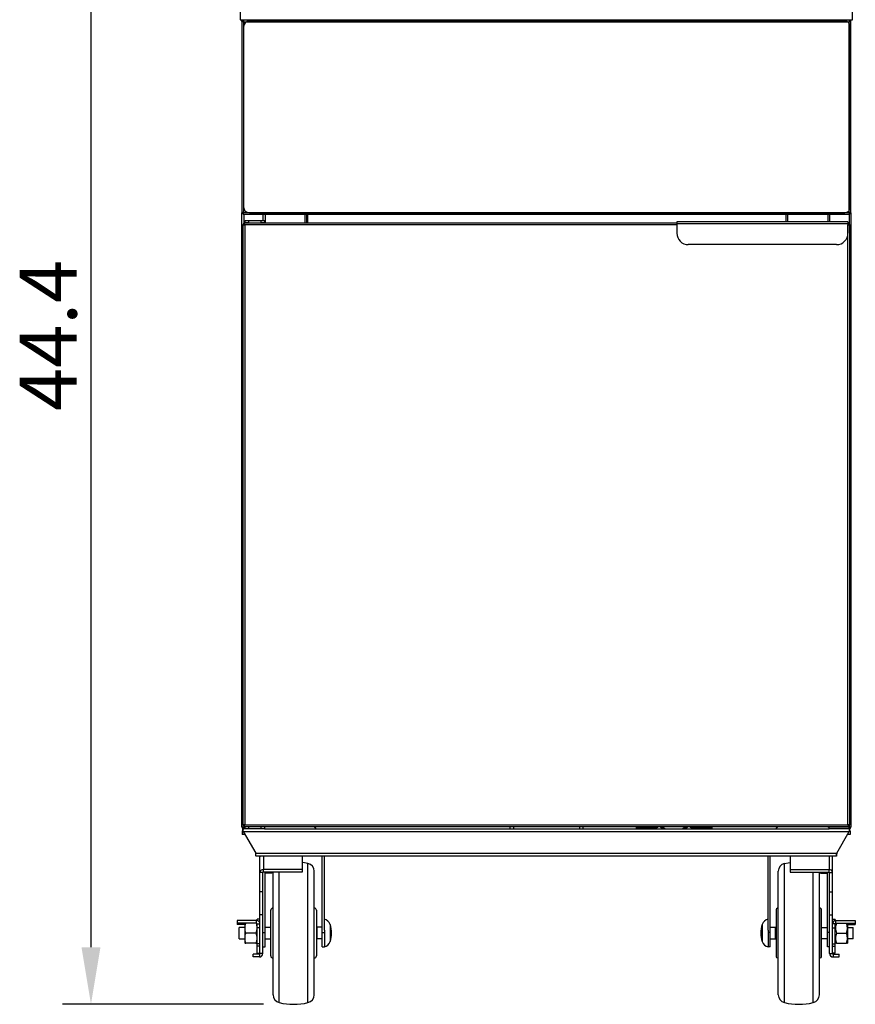
# Model space of a CAD drawing. Units: millimetres. Extents: x 4696 to 6644, y -3263 to -702.
# Drawn here: x 4696 to 5429, y -2088 to -1225 of the extents above; entities that cross this region are included whole.
import ezdxf

# ---------------------------------------------------------------- set-up
doc = ezdxf.new("R2010")
doc.units = ezdxf.units.MM
doc.header["$PDSIZE"] = -1
doc.layers.add('标注层', color=7, linetype='Continuous')
doc.styles.get("Standard").update_dxf_attribs({"font": 'arial.ttf'})
doc.dimstyles.new('ISO-25', dxfattribs={"dimtxt": 2.5, "dimasz": 2.5, "dimexe": 1.25, "dimexo": 0.625, "dimtad": 1, "dimtxsty": 'Standard', "dimcen": 2.5, "dimadec": 0, "dimazin": 0, "dimtfac": 1, "dimtmove": 0, "dimatfit": 3, "dimfxl": 0, "dimarcsym": 0})

# ---------------------------------------------------------------- blocks, each defined once
blk = doc.blocks.new('*D86')
at = {"layer": 'Defpoints', "color": 0}
for p in [(4969.69, -961.93), (4758.93, -2088.08), (4922.6, -2088.08)]:
    blk.add_point(p, dxfattribs=at)
at = {"layer": '标注层', "color": 0, "lineweight": -2}
for p, q in [((4957.19, -961.93), (4733.93, -961.93)), ((4758.93, -1011.93), (4758.93, -2038.08)), ((4910.1, -2088.08), (4733.93, -2088.08))]:
    blk.add_line(p, q, dxfattribs=at)
at = {"layer": '标注层', "color": 0}
for points in [[(4750.6, -1011.93), (4767.26, -1011.93), (4758.93, -961.93)], [(4750.6, -2038.08), (4767.26, -2038.08), (4758.93, -2088.08)]]:
    blk.add_solid(points, dxfattribs=at)
at = {"layer": '标注层', "color": 0, "insert": (4696.43, -1501.47), "char_height": 50, "attachment_point": 2, "rotation": 90}
blk.add_mtext('44.4', dxfattribs=at)

msp = doc.modelspace()

# ---------------------------------------------------------------- linework, layer by layer
at = {"color": 7, "linetype": 'Continuous', "lineweight": 30}
for p, q in [((4889.796, -1207.16), (4889.796, -1224.68)), ((5426.796, -1224.68), (5426.796, -1207.16)), ((4889.796, -1224.68), (5426.796, -1224.68)), ((4891.296, -1225.18), (4891.296, -1224.68)), ((4891.296, -1226.18), (4891.296, -1225.18)), ((4891.296, -1225.18), (4892.996, -1225.18)), ((4892.996, -1224.68), (4892.996, -1225.18)), ((4892.996, -1226.28), (4892.996, -1225.18)), ((5423.596, -1225.18), (4892.996, -1225.18)), ((4909.996, -1225.18), (4909.996, -1224.68)), ((4911.696, -1224.68), (4911.696, -1225.18)), ((4912.996, -1224.68), (4912.996, -1225.18)), ((5403.596, -1225.18), (5403.596, -1224.68)), ((5404.896, -1224.68), (5404.896, -1225.18)), ((5406.596, -1224.68), (5406.596, -1225.18)), ((5423.596, -1224.68), (5423.596, -1225.18)), ((5423.596, -1225.18), (5423.596, -1226.28)), ((5423.596, -1225.18), (5425.296, -1225.18)), ((5425.296, -1224.68), (5425.296, -1225.18)), ((5425.296, -1226.18), (5425.296, -1225.18)), ((4891.296, -1226.18), (4892.996, -1226.18)), ((4891.296, -1226.28), (4891.296, -1226.18)), ((4891.296, -1226.28), (4891.296, -1394.039)), ((4891.296, -1226.28), (4892.796, -1226.28)), ((4892.796, -1226.28), (4892.796, -1393.68)), ((4892.996, -1226.28), (4892.796, -1226.28)), ((4892.996, -1226.68), (4892.996, -1226.28)), ((5423.596, -1226.68), (4892.996, -1226.68)), ((5423.596, -1226.18), (5425.296, -1226.18)), ((5423.796, -1226.28), (5423.596, -1226.28)), ((5423.596, -1226.68), (5423.596, -1226.28)), ((5423.796, -1393.68), (5423.796, -1226.28)), ((5423.796, -1226.28), (5425.296, -1226.28)), ((5425.296, -1226.18), (5425.296, -1226.28)), ((5425.296, -1394.039), (5425.296, -1226.28)), ((4891.296, -1394.039), (4892.296, -1394.039)), ((4891.296, -1932.38), (4891.296, -1394.039)), ((4892.296, -1394.039), (4892.612, -1394.039)), ((4892.437, -1395.18), (4892.437, -1394.18)), ((4892.437, -1395.18), (5424.154, -1395.18)), ((4892.796, -1393.68), (5423.796, -1393.68)), ((4892.996, -1395.18), (4892.996, -1403.278)), ((4909.996, -1400.68), (4909.996, -1395.18)), ((4911.696, -1395.18), (4911.696, -1402.68)), ((4946.796, -1403.08), (4946.796, -1395.18)), ((4948.296, -1403.08), (4948.296, -1395.18)), ((4948.796, -1395.18), (4948.796, -1403.08)), ((5368.296, -1395.18), (5368.296, -1401.88)), ((5369.796, -1395.18), (5369.796, -1401.88)), ((5404.896, -1395.18), (5404.896, -1401.88)), ((5406.596, -1395.18), (5406.596, -1401.88)), ((5423.596, -1395.18), (5423.596, -1403.412)), ((5423.98, -1394.039), (5424.296, -1394.039)), ((5424.154, -1395.18), (5424.154, -1394.18)), ((5425.296, -1394.039), (5424.296, -1394.039)), ((5425.296, -1394.039), (5425.296, -1932.38)), ((4892.196, -1404.58), (4892.196, -1930.939)), ((4892.196, -1404.58), (4893.696, -1404.58)), ((4893.696, -1403.08), (4893.196, -1403.08)), ((4893.196, -1404.08), (4893.196, -1403.08)), ((5272.696, -1403.08), (4893.696, -1403.08)), ((5272.696, -1404.58), (4893.696, -1404.58)), ((4893.696, -1404.58), (4893.696, -1930.58)), ((4894.196, -1402.68), (4894.196, -1400.68)), ((4894.196, -1400.68), (4897.196, -1400.68)), ((4897.196, -1402.68), (4894.196, -1402.68)), ((4894.196, -1402.68), (4894.196, -1403.08)), ((4897.196, -1400.68), (4897.196, -1402.68)), ((4897.196, -1400.68), (4908.196, -1400.68)), ((4897.196, -1402.68), (4908.196, -1402.68)), ((4897.696, -1402.68), (4897.696, -1403.08)), ((4902.696, -1403.08), (4902.696, -1402.68)), ((4908.196, -1402.68), (4908.196, -1400.68)), ((4908.196, -1400.68), (4911.196, -1400.68)), ((4911.196, -1402.68), (4908.196, -1402.68)), ((4911.196, -1400.68), (4911.196, -1402.68)), ((4911.196, -1403.08), (4911.196, -1402.68)), ((4911.196, -1402.68), (4913.696, -1402.68)), ((4913.696, -1403.08), (4913.696, -1402.68)), ((5422.696, -1401.88), (5272.696, -1401.88)), ((5272.696, -1401.88), (5272.696, -1403.58)), ((5272.696, -1401.88), (5272.696, -1411.88)), ((5422.696, -1403.58), (5272.696, -1403.58)), ((5422.696, -1401.88), (5422.696, -1411.88)), ((5423.196, -1403.08), (5422.696, -1403.08)), ((5422.696, -1930.58), (5422.696, -1404.58)), ((5422.696, -1404.58), (5424.196, -1404.58)), ((5424.196, -1930.939), (5424.196, -1404.58)), ((5412.696, -1421.88), (5282.696, -1421.88)), ((4892.096, -1934.08), (4892.996, -1934.08)), ((4892.096, -1936.08), (4892.096, -1934.08)), ((4892.196, -1930.939), (4893.196, -1930.939)), ((4892.996, -1930.939), (4892.996, -1932.739)), ((4894.196, -1932.739), (4892.996, -1932.739)), ((4892.996, -1934.08), (4892.996, -1932.88)), ((4892.996, -1932.88), (4894.196, -1932.88)), ((4894.196, -1934.08), (4892.996, -1934.08)), ((4893.096, -1932.739), (4893.096, -1932.88)), ((4893.196, -1930.939), (4893.512, -1930.939)), ((4893.337, -1932.08), (4893.337, -1931.08)), ((4893.337, -1932.08), (5423.054, -1932.08)), ((4893.696, -1930.58), (5422.696, -1930.58)), ((4894.196, -1934.08), (4894.196, -1932.08)), ((4897.196, -1934.08), (4894.196, -1934.08)), ((4897.196, -1932.08), (4897.196, -1934.08)), ((4908.196, -1934.08), (4897.196, -1934.08)), ((4908.196, -1934.08), (4908.196, -1932.08)), ((4911.196, -1934.08), (4908.196, -1934.08)), ((4911.196, -1932.08), (4911.196, -1934.08)), ((4911.696, -1932.739), (4911.196, -1932.739)), ((4911.196, -1934.08), (5406.096, -1934.08)), ((4911.696, -1932.08), (4911.696, -1932.739)), ((4956.357, -1934.08), (4955.052, -1932.08)), ((5124.569, -1932.08), (5124.569, -1932.58)), ((5126.569, -1932.58), (5124.569, -1932.58)), ((5126.569, -1932.08), (5126.569, -1932.58)), ((5126.569, -1934.08), (5126.569, -1932.58)), ((5129.569, -1932.58), (5126.569, -1932.58)), ((5129.569, -1934.08), (5129.569, -1932.58)), ((5187.569, -1932.58), (5129.569, -1932.58)), ((5187.569, -1934.08), (5187.569, -1932.58)), ((5190.569, -1932.58), (5187.569, -1932.58)), ((5190.569, -1932.58), (5190.569, -1932.08)), ((5190.569, -1934.08), (5190.569, -1932.58)), ((5192.569, -1932.58), (5190.569, -1932.58)), ((5192.569, -1932.08), (5192.569, -1932.58)), ((5237.189, -1933.556), (5237.189, -1932.556)), ((5237.189, -1932.556), (5239.189, -1932.556)), ((5239.189, -1933.556), (5237.189, -1933.556)), ((5239.189, -1932.556), (5239.189, -1933.556)), ((5239.189, -1932.556), (5253.989, -1932.556)), ((5239.189, -1933.556), (5253.989, -1933.556)), ((5253.989, -1933.556), (5253.989, -1932.556)), ((5286.389, -1932.556), (5286.389, -1933.556)), ((5286.389, -1932.556), (5301.189, -1932.556)), ((5286.389, -1933.556), (5301.189, -1933.556)), ((5301.189, -1933.556), (5301.189, -1932.556)), ((5301.189, -1932.556), (5303.189, -1932.556)), ((5303.189, -1933.556), (5301.189, -1933.556)), ((5303.189, -1932.556), (5303.189, -1933.556)), ((5359.835, -1934.08), (5361.139, -1932.08)), ((5404.896, -1932.08), (5404.896, -1932.739)), ((5406.596, -1932.739), (5404.896, -1932.739)), ((5423.596, -1932.88), (5406.096, -1932.88)), ((5406.096, -1934.08), (5406.096, -1932.88)), ((5423.596, -1934.08), (5406.096, -1934.08)), ((5406.596, -1932.08), (5406.596, -1932.739)), ((5423.596, -1932.739), (5406.596, -1932.739)), ((5422.88, -1930.939), (5423.196, -1930.939)), ((5423.054, -1932.08), (5423.054, -1931.08)), ((5423.096, -1932.739), (5423.096, -1932.88)), ((5424.196, -1930.939), (5423.196, -1930.939)), ((5423.596, -1930.939), (5423.596, -1932.739)), ((5423.596, -1934.08), (5423.596, -1932.88)), ((5423.596, -1934.08), (5424.096, -1934.08)), ((5424.096, -1936.08), (5424.096, -1934.08)), ((4891.596, -1936.08), (4891.596, -1939.08)), ((4892.096, -1936.08), (4891.596, -1936.08)), ((4893.828, -1939.08), (4891.596, -1939.08)), ((4892.384, -1936.58), (5423.807, -1936.58)), ((4892.384, -1936.58), (4903.354, -1955.58)), ((5412.837, -1955.58), (5423.807, -1936.58)), ((5424.596, -1939.08), (5422.364, -1939.08)), ((5424.596, -1936.08), (5424.096, -1936.08)), ((5424.596, -1936.08), (5424.596, -1939.08)), ((4903.354, -1955.58), (5412.837, -1955.58)), ((5412.549, -1958.08), (4903.643, -1958.08)), ((4907.096, -1972.497), (4907.096, -1958.765)), ((4910.096, -1958.08), (4910.096, -1969.882)), ((4944.096, -1958.08), (4944.096, -1969.882)), ((4961.596, -2025.04), (4961.596, -1958.08)), ((4963.596, -2023.138), (4963.596, -1958.08)), ((5352.596, -2023.138), (5352.596, -1958.08)), ((5354.596, -2025.04), (5354.596, -1958.08)), ((5372.096, -1958.08), (5372.096, -1969.882)), ((5406.096, -1958.08), (5406.096, -1969.882)), ((5409.096, -1972.497), (5409.096, -1958.765)), ((4949.183, -2025.58), (4949.183, -1964.526)), ((5367.008, -2025.58), (5367.008, -1964.526)), ((4909.596, -1972.497), (4907.096, -1972.497)), ((4907.096, -1989.323), (4907.096, -1972.497)), ((4909.596, -1989.323), (4909.596, -1972.497)), ((4944.096, -1969.882), (4910.096, -1969.882)), ((4910.096, -1972.061), (4910.096, -1969.882)), ((4944.096, -1972.061), (4910.096, -1972.061)), ((4911.596, -2025.04), (4911.596, -1972.061)), ((4917.596, -1973.08), (4911.596, -1973.08)), ((4917.596, -1972.061), (4917.596, -1973.08)), ((4918.596, -2025.58), (4918.596, -1972.061)), ((4924.008, -2025.58), (4924.008, -1972.061)), ((4944.096, -1969.882), (4944.096, -1972.061)), ((4954.596, -2025.58), (4954.596, -1971.344)), ((5361.596, -2025.58), (5361.596, -1971.344)), ((5372.096, -1969.882), (5406.096, -1969.882)), ((5372.096, -1969.882), (5372.096, -1972.061)), ((5372.096, -1972.061), (5406.096, -1972.061)), ((5392.183, -2025.58), (5392.183, -1972.061)), ((5397.596, -2025.58), (5397.596, -1972.061)), ((5398.596, -1972.061), (5398.596, -1973.08)), ((5398.596, -1973.08), (5404.596, -1973.08)), ((5404.596, -2025.04), (5404.596, -1972.061)), ((5406.096, -1972.061), (5406.096, -1969.882)), ((5406.596, -1972.497), (5409.096, -1972.497)), ((5406.596, -1989.323), (5406.596, -1972.497)), ((5409.096, -1989.323), (5409.096, -1972.497)), ((4909.596, -1989.323), (4907.096, -1989.323)), ((4907.096, -2009.58), (4907.096, -1989.323)), ((4909.596, -2009.58), (4909.596, -1989.323)), ((5406.596, -1989.323), (5409.096, -1989.323)), ((5406.596, -2009.58), (5406.596, -1989.323)), ((5409.096, -2009.58), (5409.096, -1989.323)), ((4909.596, -2009.58), (4907.096, -2009.58)), ((4907.096, -2016.574), (4907.096, -2009.58)), ((4909.596, -2043.58), (4909.596, -2009.58)), ((4916.596, -2025.58), (4916.596, -2005.607)), ((4918.596, -2003.604), (4918.491, -2003.61)), ((4918.491, -2003.61), (4918.491, -2047.551)), ((4954.7, -2003.61), (4954.596, -2003.604)), ((4954.7, -2025.58), (4954.7, -2003.61)), ((4956.596, -2005.607), (4956.596, -2045.553)), ((5359.596, -2005.607), (5359.596, -2045.553)), ((5361.491, -2003.61), (5361.596, -2003.604)), ((5361.491, -2025.58), (5361.491, -2003.61)), ((5397.596, -2003.604), (5397.7, -2003.61)), ((5397.7, -2003.61), (5397.7, -2047.551)), ((5399.596, -2025.58), (5399.596, -2005.607)), ((5406.596, -2009.58), (5409.096, -2009.58)), ((5406.596, -2043.58), (5406.596, -2009.58)), ((5409.096, -2016.574), (5409.096, -2009.58)), ((4887.077, -2014.562), (4887.077, -2017.062)), ((4904.096, -2014.562), (4887.077, -2014.562)), ((4904.096, -2017.062), (4887.077, -2017.062)), ((4887.077, -2017.062), (4887.077, -2018.062)), ((4893.796, -2018.062), (4887.077, -2018.062)), ((4893.796, -2017.062), (4893.796, -2034.205)), ((4904.096, -2017.062), (4904.096, -2014.562)), ((4907.096, -2013.355), (4904.596, -2013.355)), ((4904.596, -2014.604), (4904.596, -2013.355)), ((4904.596, -2021.153), (4904.596, -2017.562)), ((4904.596, -2017.562), (4907.096, -2017.562)), ((4907.096, -2017.562), (4907.096, -2016.58)), ((4907.096, -2021.153), (4907.096, -2017.562)), ((4961.596, -2020.4), (4957.196, -2020.4)), ((4957.196, -2030.76), (4957.196, -2020.4)), ((4968.666, -2018.055), (4968.666, -2033.105)), ((5347.526, -2018.055), (5347.526, -2033.105)), ((5354.596, -2020.4), (5358.996, -2020.4)), ((5358.996, -2030.76), (5358.996, -2020.4)), ((5409.096, -2013.355), (5411.596, -2013.355)), ((5409.096, -2017.562), (5409.096, -2016.58)), ((5409.096, -2021.153), (5409.096, -2017.562)), ((5411.596, -2017.562), (5409.096, -2017.562)), ((5411.596, -2014.604), (5411.596, -2013.355)), ((5411.596, -2021.153), (5411.596, -2017.562)), ((5412.096, -2017.062), (5412.096, -2014.562)), ((5412.096, -2014.562), (5429.114, -2014.562)), ((5412.096, -2017.062), (5429.114, -2017.062)), ((5422.396, -2017.062), (5422.396, -2034.205)), ((5422.396, -2018.062), (5429.114, -2018.062)), ((5429.114, -2014.562), (5429.114, -2017.062)), ((5429.114, -2017.062), (5429.114, -2018.062)), ((4893.796, -2020.58), (4888.996, -2020.58)), ((4888.996, -2025.58), (4888.996, -2020.58)), ((4888.996, -2030.58), (4888.996, -2025.58)), ((4903.575, -2025.58), (4894.816, -2025.58)), ((4907.096, -2021.153), (4904.596, -2021.153)), ((4904.596, -2035.163), (4904.596, -2021.153)), ((4907.096, -2035.163), (4907.096, -2021.153)), ((4909.596, -2025.04), (4911.596, -2025.04)), ((4916.596, -2020.58), (4911.596, -2020.58)), ((4911.596, -2037.58), (4911.596, -2025.04)), ((4916.596, -2045.553), (4916.596, -2025.58)), ((4918.596, -2079.816), (4918.596, -2025.58)), ((4924.008, -2086.634), (4924.008, -2025.58)), ((4949.183, -2086.634), (4949.183, -2025.58)), ((4954.596, -2079.816), (4954.596, -2025.58)), ((4954.7, -2047.551), (4954.7, -2025.58)), ((4957.196, -2020.58), (4956.596, -2020.58)), ((4961.596, -2025.04), (4963.596, -2025.04)), ((4961.596, -2037.58), (4961.596, -2025.04)), ((4963.596, -2023.138), (4963.596, -2037.73)), ((5352.596, -2023.138), (5352.596, -2037.73)), ((5354.596, -2025.04), (5352.596, -2025.04)), ((5354.596, -2037.58), (5354.596, -2025.04)), ((5358.996, -2020.58), (5359.596, -2020.58)), ((5361.491, -2047.551), (5361.491, -2025.58)), ((5361.596, -2079.816), (5361.596, -2025.58)), ((5367.008, -2086.634), (5367.008, -2025.58)), ((5392.183, -2086.634), (5392.183, -2025.58)), ((5397.596, -2079.816), (5397.596, -2025.58)), ((5399.596, -2020.58), (5404.596, -2020.58)), ((5399.596, -2045.553), (5399.596, -2025.58)), ((5406.596, -2025.04), (5404.596, -2025.04)), ((5404.596, -2037.58), (5404.596, -2025.04)), ((5409.096, -2021.153), (5411.596, -2021.153)), ((5409.096, -2035.163), (5409.096, -2021.153)), ((5411.596, -2035.163), (5411.596, -2021.153)), ((5412.616, -2025.58), (5421.375, -2025.58)), ((5422.396, -2020.58), (5427.196, -2020.58)), ((5427.196, -2025.58), (5427.196, -2020.58)), ((5427.196, -2030.58), (5427.196, -2025.58)), ((4888.996, -2030.58), (4893.796, -2030.58)), ((4893.796, -2034.205), (4894.012, -2034.58)), ((4903.575, -2034.58), (4894.816, -2034.58)), ((4904.379, -2034.58), (4904.596, -2034.205)), ((4904.596, -2034.58), (4904.5, -2034.58)), ((4907.096, -2035.163), (4904.596, -2035.163)), ((4904.596, -2037.12), (4904.596, -2035.163)), ((4907.096, -2037.12), (4904.596, -2037.12)), ((4904.596, -2043.196), (4904.596, -2037.12)), ((4907.096, -2037.12), (4907.096, -2035.163)), ((4907.096, -2038.477), (4907.096, -2037.12)), ((4909.596, -2037.58), (4911.596, -2037.58)), ((4911.596, -2030.58), (4916.596, -2030.58)), ((4956.596, -2030.58), (4957.196, -2030.58)), ((4961.596, -2030.76), (4957.196, -2030.76)), ((4961.596, -2037.58), (4963.596, -2037.58)), ((5354.596, -2037.58), (5352.596, -2037.58)), ((5354.596, -2030.76), (5358.996, -2030.76)), ((5359.596, -2030.58), (5358.996, -2030.58)), ((5404.596, -2030.58), (5399.596, -2030.58)), ((5406.596, -2037.58), (5404.596, -2037.58)), ((5409.096, -2035.163), (5411.596, -2035.163)), ((5409.096, -2037.12), (5409.096, -2035.163)), ((5409.096, -2037.12), (5411.596, -2037.12)), ((5409.096, -2038.477), (5409.096, -2037.12)), ((5411.812, -2034.58), (5411.596, -2034.205)), ((5411.596, -2034.58), (5411.692, -2034.58)), ((5411.596, -2037.12), (5411.596, -2035.163)), ((5411.596, -2043.196), (5411.596, -2037.12)), ((5412.616, -2034.58), (5421.375, -2034.58)), ((5422.396, -2034.205), (5422.179, -2034.58)), ((5427.196, -2030.58), (5422.396, -2030.58)), ((4901.096, -2046.58), (4901.096, -2044.08)), ((4906.596, -2044.08), (4901.096, -2044.08)), ((4904.596, -2043.196), (4907.096, -2043.196)), ((4906.596, -2044.08), (4906.596, -2046.58)), ((4907.096, -2043.58), (4907.096, -2038.477)), ((4909.596, -2043.58), (4907.096, -2043.58)), ((5406.596, -2043.58), (5409.096, -2043.58)), ((5409.096, -2043.58), (5409.096, -2038.477)), ((5411.596, -2043.196), (5409.096, -2043.196)), ((5409.596, -2044.08), (5409.596, -2046.58)), ((5409.596, -2044.08), (5415.096, -2044.08)), ((5415.096, -2046.58), (5415.096, -2044.08)), ((4906.596, -2046.58), (4901.096, -2046.58)), ((4918.491, -2047.551), (4918.596, -2047.556)), ((4954.596, -2047.556), (4954.7, -2047.551)), ((5361.596, -2047.556), (5361.491, -2047.551)), ((5397.7, -2047.551), (5397.596, -2047.556)), ((5409.596, -2046.58), (5415.096, -2046.58))]:
    msp.add_line(p, q, dxfattribs=at)
at = {"color": 7}
for p, q in [((5419.796, -1225.896), (4897.796, -1225.896)), ((4892.796, -1230.896), (4892.796, -1388.896)), ((5424.796, -1388.896), (5424.796, -1230.896)), ((4897.796, -1393.896), (5419.796, -1393.896))]:
    msp.add_line(p, q, dxfattribs=at)
msp.add_line((4892.796, -1357.637), (4892.796, -1357.637))
at = {"color": 7, "linetype": 'Continuous', "lineweight": 30, "flags": 128}
for points in [[(5259.888, -1934.08), (5258.522, -1932.921), (5257.691, -1932.08)], [(5258.38, -1932.08), (5258.865, -1932.557), (5260.733, -1934.078), (5260.736, -1934.08)], [(5279.641, -1934.08), (5280.879, -1933.124), (5281.998, -1932.08)], [(5282.687, -1932.08), (5281.203, -1933.505), (5280.489, -1934.08)], [(4949.183, -1964.526), (4946.073, -1963.895), (4944.096, -1963.589)], [(5367.008, -1964.526), (5370.119, -1963.895), (5372.096, -1963.589)]]:
    msp.add_lwpolyline(points, dxfattribs=at)
at = {"color": 7}
for centre, start, end in [((4897.796, -1230.896), 90, 180), ((5419.796, -1230.896), 0, 90), ((4897.796, -1388.896), 180, 270), ((5419.796, -1388.896), 270, 0)]:
    msp.add_arc(centre, 5, start, end, dxfattribs=at)
at = {"color": 7, "linetype": 'Continuous', "lineweight": 30}
for centre, radius, start, end in [((5282.696, -1411.88), 10, 180, 270), ((5412.696, -1411.88), 10, 270, 0), ((5253.989, -1930.556), 2, 270, 310.357765), ((5253.989, -1930.556), 3, 270, 329.468594), ((5286.389, -1930.556), 3, 210.531406, 270), ((5286.389, -1930.556), 2, 229.642235, 270), ((4909.915, -1958.972), 2.827, 161.612822, 175.800327), ((5406.276, -1958.972), 2.827, 4.199673, 18.387178), ((4947.596, -1971.344), 7, 0, 76.89101), ((5368.596, -1971.344), 7, 103.10899, 180), ((4909.915, -1972.704), 2.827, 86.342375, 175.800195), ((4910.066, -1972.531), 0.471, 86.351781, 175.792415), ((5406.276, -1972.704), 2.827, 4.199805, 93.657625), ((5406.126, -1972.531), 0.471, 4.207585, 93.648219), ((4918.596, -2005.607), 2, 93, 180), ((4954.596, -2005.607), 2, 0, 87), ((5361.596, -2005.607), 2, 93, 180), ((5397.596, -2005.607), 2, 0, 87), ((4904.096, -2017.562), 3, 0, 90), ((4904.096, -2017.562), 0.5, 0, 90), ((4962.018, -2020.25), 7, 18.272017, 76.978961), ((4945.876, -2025.58), 24, 0, 18.272017), ((5370.316, -2025.58), 24, 161.727983, 180), ((5354.173, -2020.25), 7, 103.021039, 161.727983), ((5412.096, -2017.562), 3, 90, 180), ((5412.096, -2017.562), 0.5, 90, 180), ((4945.876, -2025.58), 24, 341.727983, 0), ((5370.316, -2025.58), 24, 180, 198.272017), ((4962.018, -2030.91), 7, 283.021039, 341.727983), ((5354.173, -2030.91), 7, 198.272017, 256.978961), ((4906.596, -2043.58), 0.5, 270, 0), ((4906.596, -2043.58), 3, 270, 0), ((4918.596, -2045.553), 2, 180, 267), ((4954.596, -2045.553), 2, 273, 0), ((5361.596, -2045.553), 2, 180, 267), ((5397.596, -2045.553), 2, 273, 0), ((5409.596, -2043.58), 3, 180, 270), ((5409.596, -2043.58), 0.5, 180, 270), ((4925.596, -2079.816), 7, 180, 256.89101), ((4947.596, -2079.816), 7, 283.10899, 0), ((5368.596, -2079.816), 7, 180, 256.89101), ((5390.596, -2079.816), 7, 283.10899, 0), ((4936.596, -2032.58), 55.5, 256.89101, 283.10899), ((5379.596, -2032.58), 55.5, 256.89101, 283.10899)]:
    msp.add_arc(centre, radius, start, end, dxfattribs=at)
for points, knots in [([(4892.796, -1393.68), (4892.599, -1393.71), (4892.206, -1393.77), (4891.71, -1393.859), (4891.363, -1393.949), (4891.318, -1394.009), (4891.296, -1394.039)], [0, 0, 0, 0, 0.2499989, 0.4999983, 0.7500011, 1, 1, 1, 1]), ([(4892.796, -1393.68), (4892.73, -1393.71), (4892.599, -1393.77), (4892.434, -1393.859), (4892.318, -1393.949), (4892.303, -1394.009), (4892.296, -1394.039)], [0, 0, 0, 0, 0.2500066, 0.5000012, 0.7500089, 1, 1, 1, 1]), ([(4892.437, -1395.18), (4892.467, -1395.158), (4892.527, -1395.112), (4892.616, -1394.766), (4892.706, -1394.27), (4892.766, -1393.877), (4892.796, -1393.68)], [0, 0, 0, 0, 0.2499998, 0.5000027, 0.7499996, 1, 1, 1, 1]), ([(4892.437, -1394.18), (4892.467, -1394.173), (4892.527, -1394.158), (4892.616, -1394.042), (4892.706, -1393.877), (4892.766, -1393.746), (4892.796, -1393.68)], [0, 0, 0, 0, 0.2499905, 0.4999924, 0.7499987, 1, 1, 1, 1]), ([(5425.296, -1394.039), (5425.273, -1394.009), (5425.228, -1393.949), (5424.881, -1393.859), (5424.385, -1393.77), (5423.992, -1393.71), (5423.796, -1393.68)], [0, 0, 0, 0, 0.25000156, 0.50000121, 0.75000087, 1, 1, 1, 1]), ([(5424.296, -1394.039), (5424.288, -1394.009), (5424.273, -1393.949), (5424.157, -1393.859), (5423.992, -1393.77), (5423.861, -1393.71), (5423.796, -1393.68)], [0, 0, 0, 0, 0.2499917, 0.5, 0.7500083, 1, 1, 1, 1]), ([(5423.796, -1393.68), (5423.826, -1393.877), (5423.885, -1394.27), (5423.975, -1394.766), (5424.065, -1395.112), (5424.124, -1395.158), (5424.154, -1395.18)], [0, 0, 0, 0, 0.2500004, 0.4999973, 0.7500002, 1, 1, 1, 1]), ([(5423.796, -1393.68), (5423.826, -1393.746), (5423.885, -1393.877), (5423.975, -1394.042), (5424.065, -1394.158), (5424.124, -1394.173), (5424.154, -1394.18)], [0, 0, 0, 0, 0.2500013, 0.5000076, 0.7500095, 1, 1, 1, 1]), ([(4893.231, -1403.172), (4893.194, -1403.179), (4892.964, -1403.218), (4892.613, -1403.504), (4892.262, -1403.988), (4892.218, -1404.383), (4892.196, -1404.58)], [0, 0, 0, 0, 0.0598135, 0.37321, 0.6866033, 1, 1, 1, 1]), ([(4893.696, -1404.58), (4893.654, -1404.384), (4893.571, -1403.99), (4893.446, -1403.495), (4893.321, -1403.148), (4893.237, -1403.103), (4893.196, -1403.08)], [0, 0, 0, 0, 0.2500007, 0.5000059, 0.7500001, 1, 1, 1, 1]), ([(4893.696, -1404.58), (4893.654, -1404.515), (4893.571, -1404.384), (4893.446, -1404.218), (4893.321, -1404.103), (4893.237, -1404.088), (4893.196, -1404.08)], [0, 0, 0, 0, 0.2499969, 0.5000054, 0.7500124, 1, 1, 1, 1]), ([(4893.401, -1404.187), (4893.38, -1404.2), (4893.304, -1404.246), (4893.22, -1404.386), (4893.204, -1404.515), (4893.196, -1404.58)], [0, 0, 0, 0, 0.1527163, 0.5763459, 1, 1, 1, 1]), ([(5424.196, -1404.58), (5424.173, -1404.383), (5424.129, -1403.988), (5423.778, -1403.504), (5423.427, -1403.218), (5423.197, -1403.179), (5423.16, -1403.172)], [0, 0, 0, 0, 0.3134001, 0.6267895, 0.9401864, 1, 1, 1, 1]), ([(4892.996, -1932.739), (4892.773, -1932.709), (4892.327, -1932.649), (4891.765, -1932.559), (4891.372, -1932.47), (4891.321, -1932.41), (4891.296, -1932.38)], [0, 0, 0, 0, 0.2500036, 0.4999989, 0.7500018, 1, 1, 1, 1]), ([(4891.296, -1932.38), (4891.321, -1932.603), (4891.372, -1933.048), (4891.765, -1933.61), (4892.327, -1934.003), (4892.773, -1934.055), (4892.996, -1934.08)], [0, 0, 0, 0, 0.2500047, 0.5000035, 0.7500007, 1, 1, 1, 1]), ([(4892.384, -1936.58), (4892.36, -1936.253), (4892.312, -1935.597), (4892.24, -1934.771), (4892.168, -1934.193), (4892.12, -1934.118), (4892.096, -1934.08)], [0, 0, 0, 0, 0.2500013, 0.5000079, 0.750002, 1, 1, 1, 1]), ([(4893.696, -1930.58), (4893.499, -1930.61), (4893.106, -1930.67), (4892.61, -1930.759), (4892.263, -1930.849), (4892.218, -1930.909), (4892.196, -1930.939)], [0, 0, 0, 0, 0.2499997, 0.5000069, 0.7500003, 1, 1, 1, 1]), ([(4892.61, -1932.686), (4892.62, -1932.702), (4892.664, -1932.774), (4892.802, -1932.856), (4892.931, -1932.872), (4892.996, -1932.88)], [0, 0, 0, 0, 0.1291598, 0.5645603, 1, 1, 1, 1]), ([(4893.696, -1930.58), (4893.63, -1930.61), (4893.499, -1930.67), (4893.334, -1930.759), (4893.218, -1930.849), (4893.203, -1930.909), (4893.196, -1930.939)], [0, 0, 0, 0, 0.2500066, 0.5000012, 0.7500089, 1, 1, 1, 1]), ([(4893.337, -1932.08), (4893.367, -1932.058), (4893.427, -1932.012), (4893.516, -1931.666), (4893.606, -1931.17), (4893.666, -1930.777), (4893.696, -1930.58)], [0, 0, 0, 0, 0.250002, 0.4999917, 0.7499883, 1, 1, 1, 1]), ([(4893.337, -1931.08), (4893.367, -1931.073), (4893.427, -1931.057), (4893.516, -1930.942), (4893.606, -1930.777), (4893.666, -1930.646), (4893.696, -1930.58)], [0, 0, 0, 0, 0.24999414, 0.49998121, 0.75001201, 1, 1, 1, 1]), ([(5259.802, -1932.08), (5260.209, -1932.472), (5261.038, -1933.272), (5262.058, -1933.807), (5262.577, -1934.08)], [0, 0, 0, 0, 0.490817, 1, 1, 1, 1]), ([(5277.433, -1934.08), (5277.734, -1933.928), (5278.774, -1933.4), (5279.655, -1932.629), (5280.282, -1932.08)], [0, 0, 0, 0, 0.2889841, 1, 1, 1, 1]), ([(5424.196, -1930.939), (5424.173, -1930.909), (5424.128, -1930.849), (5423.781, -1930.759), (5423.285, -1930.67), (5422.892, -1930.61), (5422.696, -1930.58)], [0, 0, 0, 0, 0.2500024, 0.4999926, 0.75, 1, 1, 1, 1]), ([(5423.196, -1930.939), (5423.188, -1930.909), (5423.173, -1930.849), (5423.057, -1930.759), (5422.892, -1930.67), (5422.761, -1930.61), (5422.696, -1930.58)], [0, 0, 0, 0, 0.2499917, 0.5, 0.7500083, 1, 1, 1, 1]), ([(5422.696, -1930.58), (5422.726, -1930.777), (5422.785, -1931.17), (5422.875, -1931.666), (5422.965, -1932.012), (5423.024, -1932.058), (5423.054, -1932.08)], [0, 0, 0, 0, 0.2500117, 0.5000083, 0.749998, 1, 1, 1, 1]), ([(5422.696, -1930.58), (5422.726, -1930.646), (5422.785, -1930.777), (5422.875, -1930.942), (5422.965, -1931.057), (5423.024, -1931.073), (5423.054, -1931.08)], [0, 0, 0, 0, 0.249988, 0.5000188, 0.7500059, 1, 1, 1, 1]), ([(5425.296, -1932.38), (5425.27, -1932.41), (5425.219, -1932.47), (5424.826, -1932.559), (5424.264, -1932.649), (5423.818, -1932.709), (5423.596, -1932.739)], [0, 0, 0, 0, 0.2499976, 0.5000031, 0.7500024, 1, 1, 1, 1]), ([(5423.596, -1934.08), (5423.818, -1934.055), (5424.264, -1934.003), (5424.826, -1933.61), (5425.219, -1933.048), (5425.27, -1932.603), (5425.296, -1932.38)], [0, 0, 0, 0, 0.2499934, 0.4999946, 0.7499958, 1, 1, 1, 1]), ([(5423.596, -1932.88), (5423.66, -1932.872), (5423.789, -1932.856), (5423.927, -1932.774), (5423.971, -1932.702), (5423.981, -1932.686)], [0, 0, 0, 0, 0.4354245, 0.8708367, 1, 1, 1, 1]), ([(5424.096, -1934.08), (5424.072, -1934.118), (5424.023, -1934.193), (5423.951, -1934.771), (5423.879, -1935.597), (5423.831, -1936.253), (5423.807, -1936.58)], [0, 0, 0, 0, 0.2499978, 0.4999922, 0.7499987, 1, 1, 1, 1]), ([(4892.384, -1936.58), (4892.36, -1936.515), (4892.312, -1936.384), (4892.24, -1936.218), (4892.168, -1936.103), (4892.12, -1936.088), (4892.096, -1936.08)], [0, 0, 0, 0, 0.2500553, 0.5000281, 0.7500103, 1, 1, 1, 1]), ([(5424.096, -1936.08), (5424.072, -1936.088), (5424.023, -1936.103), (5423.951, -1936.218), (5423.879, -1936.384), (5423.831, -1936.515), (5423.807, -1936.58)], [0, 0, 0, 0, 0.249985, 0.499975, 0.7499432, 1, 1, 1, 1]), ([(4903.643, -1958.08), (4903.619, -1958.043), (4903.57, -1957.967), (4903.498, -1957.389), (4903.426, -1956.563), (4903.378, -1955.908), (4903.354, -1955.58)], [0, 0, 0, 0, 0.2500035, 0.5, 0.7499965, 1, 1, 1, 1]), ([(5412.837, -1955.58), (5412.813, -1955.908), (5412.765, -1956.563), (5412.693, -1957.389), (5412.621, -1957.967), (5412.573, -1958.043), (5412.549, -1958.08)], [0, 0, 0, 0, 0.2500032, 0.5, 0.7499963, 1, 1, 1, 1]), ([(4894.816, -2025.58), (4894.584, -2024.799), (4894.114, -2023.22), (4893.946, -2020.88), (4894.168, -2018.807), (4894.528, -2017.594), (4894.687, -2017.062)], [0, 0, 0, 0, 0.2797634, 0.5655896, 0.8091834, 1, 1, 1, 1]), ([(4903.7, -2017.062), (4903.882, -2017.684), (4904.299, -2019.104), (4904.446, -2021.281), (4904.197, -2023.517), (4903.784, -2024.888), (4903.575, -2025.58)], [0, 0, 0, 0, 0.2225605, 0.5083635, 0.7519278, 1, 1, 1, 1]), ([(5412.491, -2017.062), (5412.309, -2017.684), (5411.892, -2019.104), (5411.745, -2021.281), (5411.994, -2023.517), (5412.407, -2024.888), (5412.616, -2025.58)], [0, 0, 0, 0, 0.2225605, 0.5083635, 0.7519278, 1, 1, 1, 1]), ([(5421.375, -2025.58), (5421.608, -2024.799), (5422.078, -2023.22), (5422.246, -2020.88), (5422.023, -2018.807), (5421.663, -2017.594), (5421.505, -2017.062)], [0, 0, 0, 0, 0.2797634, 0.5655896, 0.8091834, 1, 1, 1, 1]), ([(4894.816, -2034.58), (4894.584, -2033.799), (4894.114, -2032.22), (4893.943, -2029.88), (4894.195, -2027.643), (4894.608, -2026.272), (4894.816, -2025.58)], [0, 0, 0, 0, 0.26460657, 0.5349475, 0.76534414, 1, 1, 1, 1]), ([(4903.575, -2025.58), (4903.807, -2026.361), (4904.277, -2027.94), (4904.449, -2030.28), (4904.197, -2032.517), (4903.784, -2033.888), (4903.575, -2034.58)], [0, 0, 0, 0, 0.2646056, 0.5349471, 0.7653439, 1, 1, 1, 1]), ([(5412.616, -2025.58), (5412.384, -2026.361), (5411.914, -2027.94), (5411.743, -2030.28), (5411.995, -2032.517), (5412.408, -2033.888), (5412.616, -2034.58)], [0, 0, 0, 0, 0.2646056, 0.5349471, 0.7653439, 1, 1, 1, 1]), ([(5421.375, -2034.58), (5421.607, -2033.799), (5422.077, -2032.22), (5422.249, -2029.88), (5421.997, -2027.643), (5421.584, -2026.272), (5421.375, -2025.58)], [0, 0, 0, 0, 0.26460657, 0.5349475, 0.76534414, 1, 1, 1, 1]), ([(4894.07, -2034.58), (4894.06, -2034.58), (4894.025, -2034.58), (4894.483, -2034.58), (4894.816, -2034.58)], [0, 0, 0, 0, 0.2721485, 1, 1, 1, 1]), ([(4903.575, -2034.58), (4903.907, -2034.58), (4904.364, -2034.58), (4904.333, -2034.58), (4904.325, -2034.58)], [0, 0, 0, 0, 0.7278233, 1, 1, 1, 1]), ([(5412.616, -2034.58), (5412.284, -2034.58), (5411.828, -2034.58), (5411.858, -2034.58), (5411.867, -2034.58)], [0, 0, 0, 0, 0.7278233, 1, 1, 1, 1]), ([(5422.121, -2034.58), (5422.131, -2034.58), (5422.166, -2034.58), (5421.708, -2034.58), (5421.375, -2034.58)], [0, 0, 0, 0, 0.2721485, 1, 1, 1, 1])]:
    msp.add_open_spline(points, degree=3, knots=knots, dxfattribs=at)
at = {"linetype": 'Continuous', "lineweight": 30}
for points, knots in [([(5412.837, -1955.58), (5412.813, -1955.908), (5412.765, -1956.563), (5412.693, -1957.389), (5412.621, -1957.967), (5412.573, -1958.043), (5412.549, -1958.08)], [0, 0, 0, 0, 0.2500016, 0.4999964, 0.7499992, 1, 1, 1, 1]), ([(5412.549, -1958.08), (5412.573, -1958.043), (5412.621, -1957.967), (5412.693, -1957.389), (5412.765, -1956.563), (5412.813, -1955.908), (5412.837, -1955.58)], [0, 0, 0, 0, 0.2500008, 0.5000033, 0.7499985, 1, 1, 1, 1])]:
    msp.add_open_spline(points, degree=3, knots=knots, dxfattribs=at)

# ---------------------------------------------------------------- dimensions: what is measured, and where the dimension line sits
at = {"layer": '标注层'}
dim = msp.add_linear_dim(base=(4758.929, -2088.08), p1=(4969.685, -961.927), p2=(4922.596, -2088.08), angle=90, text='44.4', dimstyle='ISO-25', override={"dimscale": 20}, dxfattribs=at)
dim.commit()
dim.dimension.update_dxf_attribs({"geometry": '*D86', "text_midpoint": (4758.929, -1501.471), "dimtype": 160})

doc.saveas('drawing.dxf')
